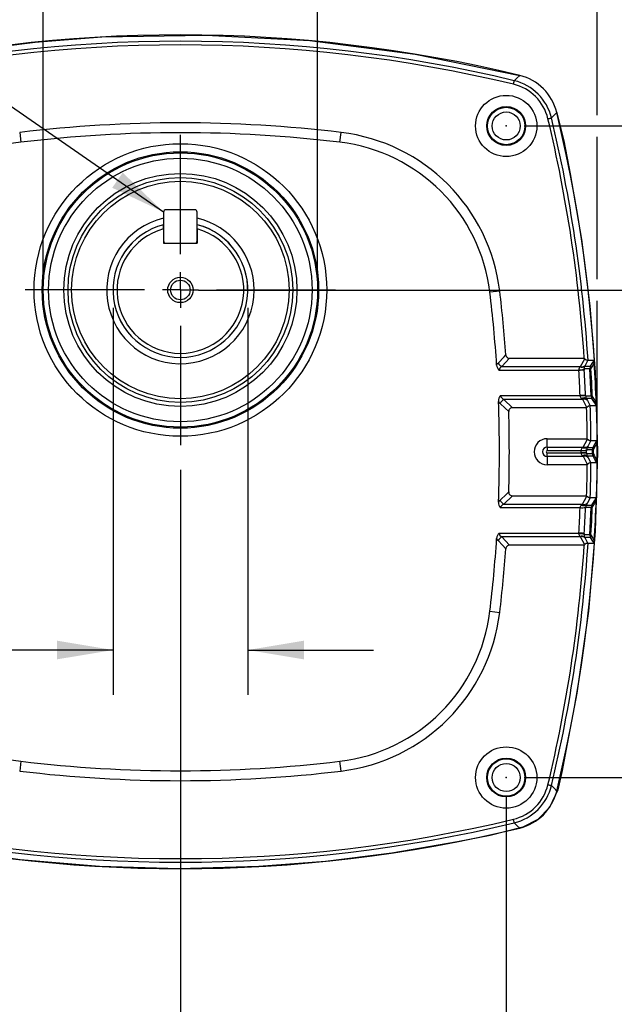
# Model space of a CAD drawing. Extents: x 0.3 to 16.7, y 0.2 to 10.8.
# Drawn here: x 13.4 to 15, y 4.1 to 6.8 of the extents above; entities that cross this region are included whole.
import ezdxf

# ---------------------------------------------------------------- set-up
doc = ezdxf.new("R2010")
doc.units = 0
doc.header["$MEASUREMENT"] = 0
doc.header["$PDSIZE"] = -1
doc.layers.get('0').update_dxf_attribs({"linetype": 'CONTINUOUS'})
doc.layers.add('OBJECT', color=7, linetype='CONTINUOUS')
doc.styles.add('SLDTEXTSTYLE1', font='TXT', dxfattribs={"width": 0.7})
doc.dimstyles.new('SLDDIMSTYLE10', dxfattribs={"dimtxt": 0.18, "dimasz": 0.156, "dimexe": 0, "dimexo": 0.0625, "dimgap": 0, "dimtad": 0, "dimtih": 1, "dimtoh": 1, "dimdec": 0, "dimrnd": 1e-09, "dimzin": 0, "dimdsep": 46, "dimtxsty": 'Standard', "dimsah": 1, "dimcen": 0.09, "dimadec": 0, "dimazin": 0, "dimtfac": 0.156, "dimtdec": 0, "dimtofl": 0, "dimtmove": 0, "dimatfit": 3, "dimfxl": 0, "dimtolj": 1, "dimtzin": 0, "dimarcsym": 0})
doc.dimstyles.new('SLDDIMSTYLE5', dxfattribs={"dimtxt": 0.105523, "dimasz": 0.156, "dimexe": 0, "dimexo": 0.0625, "dimgap": 0.026381, "dimtad": 0, "dimtih": 1, "dimtoh": 1, "dimdec": 3, "dimlfac": 2, "dimrnd": 1e-09, "dimzin": 12, "dimdsep": 46, "dimtxsty": 'SLDTEXTSTYLE1', "dimsah": 1, "dimcen": 0.09, "dimadec": 0, "dimazin": 0, "dimtol": 1, "dimtp": 0.01, "dimtm": 0.01, "dimtfac": 1, "dimtdec": 3, "dimtofl": 0, "dimtmove": 0, "dimatfit": 3, "dimfxl": 0, "dimtolj": 1, "dimtzin": 0, "dimarcsym": 0})
doc.dimstyles.new('SLDDIMSTYLE6', dxfattribs={"dimtxt": 0.105523, "dimasz": 0.156, "dimexe": 0, "dimexo": 0.0625, "dimgap": 0.026381, "dimtad": 0, "dimtih": 1, "dimtoh": 1, "dimdec": 4, "dimlfac": 2, "dimrnd": 1e-09, "dimzin": 12, "dimdsep": 46, "dimtxsty": 'SLDTEXTSTYLE1', "dimsah": 1, "dimcen": 0.09, "dimadec": 0, "dimazin": 0, "dimtfac": 1, "dimtdec": 4, "dimtofl": 0, "dimtmove": 0, "dimatfit": 3, "dimfxl": 0, "dimtolj": 1, "dimtzin": 12, "dimarcsym": 0})
doc.dimstyles.new('SLDDIMSTYLE7', dxfattribs={"dimtxt": 0.105523, "dimasz": 0.156, "dimexe": 0, "dimexo": 0.0625, "dimgap": 0.026381, "dimtad": 0, "dimtih": 1, "dimtoh": 1, "dimdec": 3, "dimlfac": 2, "dimrnd": 1e-09, "dimzin": 12, "dimdsep": 46, "dimtxsty": 'SLDTEXTSTYLE1', "dimsah": 1, "dimcen": 0.09, "dimadec": 0, "dimazin": 0, "dimtol": 1, "dimtp": 0.016, "dimtm": 0.016, "dimtfac": 1, "dimtdec": 3, "dimtofl": 0, "dimtmove": 0, "dimatfit": 3, "dimfxl": 0, "dimtolj": 1, "dimarcsym": 0})
doc.dimstyles.new('SLDDIMSTYLE8', dxfattribs={"dimtxt": 0.105523, "dimasz": 0.156, "dimexe": 0, "dimexo": 0.0625, "dimgap": 0.026381, "dimtad": 0, "dimtih": 1, "dimtoh": 1, "dimdec": 3, "dimlfac": 2, "dimrnd": 1e-09, "dimzin": 12, "dimdsep": 46, "dimtxsty": 'SLDTEXTSTYLE1', "dimsah": 1, "dimcen": 0.09, "dimadec": 0, "dimazin": 0, "dimtfac": 1, "dimtdec": 3, "dimtofl": 0, "dimtmove": 0, "dimatfit": 3, "dimfxl": 0, "dimtolj": 1, "dimtzin": 12, "dimarcsym": 0})
doc.dimstyles.new('SLDDIMSTYLE9', dxfattribs={"dimtxt": 0.105523, "dimasz": 0.156, "dimexe": 0, "dimexo": 0.0625, "dimgap": 0.026381, "dimtad": 0, "dimtih": 1, "dimtoh": 1, "dimdec": 4, "dimlfac": 2, "dimrnd": 1e-09, "dimzin": 12, "dimdsep": 46, "dimtxsty": 'SLDTEXTSTYLE1', "dimsah": 1, "dimcen": 0.09, "dimadec": 0, "dimazin": 0, "dimlim": 1, "dimtp": 0.0003, "dimtm": 0.0002, "dimtfac": 1, "dimtdec": 4, "dimtmove": 0, "dimatfit": 0, "dimfxl": 0, "dimtolj": 1, "dimtzin": 4, "dimarcsym": 0})

# ---------------------------------------------------------------- blocks, each defined once
blk = doc.blocks.new('_D_5')
at = {"layer": 'OBJECT'}
for p, q in [((12.8948, 4.686), (12.8948, 3.4421)), ((14.7073, 4.686), (14.7073, 3.4421)), ((12.8948, 3.5671), (13.3861, 3.5671)), ((14.7073, 3.5671), (14.3462, 3.5671))]:
    blk.add_line(p, q, dxfattribs=at)
for points in [[(12.8948, 3.5671), (13.0508, 3.5411), (13.0508, 3.5931)], [(14.7073, 3.5671), (14.5513, 3.5931), (14.5513, 3.5411)]]:
    blk.add_solid(points, dxfattribs=at)
at = {"layer": 'OBJECT', "char_height": 0.10417, "attachment_point": 1, "style": 'SLDTEXTSTYLE1'}
for s, insert in [('3.625', (13.4486, 3.7014)), ('±.010', (13.8661, 3.7014)), ('TYP', (13.7565, 3.535))]:
    blk.add_mtext(s, dxfattribs=dict(at, insert=insert))
blk = doc.blocks.new('_D_6')
at = {"layer": 'OBJECT'}
for p, q in [((13.8011, 5.5922), (13.8011, 3.7904)), ((12.8948, 4.686), (12.8948, 3.7904)), ((12.8948, 3.9154), (12.7535, 3.9154)), ((13.8011, 3.9154), (12.8948, 3.9154))]:
    blk.add_line(p, q, dxfattribs=at)
for points in [[(12.8948, 3.9154), (13.0508, 3.8894), (13.0508, 3.9414)], [(13.8011, 3.9154), (13.6451, 3.9414), (13.6451, 3.8894)]]:
    blk.add_solid(points, dxfattribs=at)
at = {"layer": 'OBJECT', "attachment_point": 1, "style": 'SLDTEXTSTYLE1'}
for s, insert, char_height in [('(', (12.0229, 4.0497), 0.1042), (')', (12.6074, 4.0497), 0.1042), ('1.8125', (12.1064, 4.0497), 0.10417), ('TYP', (12.2473, 3.8833), 0.10417)]:
    blk.add_mtext(s, dxfattribs=dict(at, insert=insert, char_height=char_height))
blk = doc.blocks.new('_D_7')
at = {"layer": 'OBJECT'}
for p, q in [((14.7573, 6.5485), (15.8524, 6.5485)), ((15.7274, 6.5485), (15.7274, 5.9083)), ((15.7274, 4.736), (15.7274, 5.5755)), ((14.7573, 4.736), (15.8524, 4.736))]:
    blk.add_line(p, q, dxfattribs=at)
for points in [[(15.7274, 6.5485), (15.7014, 6.3925), (15.7534, 6.3925)], [(15.7274, 4.736), (15.7534, 4.892), (15.7014, 4.892)]]:
    blk.add_solid(points, dxfattribs=at)
at = {"layer": 'OBJECT', "char_height": 0.10417, "attachment_point": 1, "style": 'SLDTEXTSTYLE1'}
for s, insert in [('3.625', (15.3098, 5.8762)), ('±.010', (15.7274, 5.8762)), ('TYP', (15.6177, 5.7098))]:
    blk.add_mtext(s, dxfattribs=dict(at, insert=insert))
blk = doc.blocks.new('_D_8')
at = {"layer": 'OBJECT'}
for p, q in [((15.5287, 6.9161), (15.4037, 6.9161)), ((15.4037, 6.9161), (15.4037, 6.5485)), ((14.7573, 6.5485), (15.5287, 6.5485)), ((15.4037, 6.0922), (15.4037, 6.5485)), ((13.8511, 6.0922), (15.5287, 6.0922))]:
    blk.add_line(p, q, dxfattribs=at)
for points in [[(15.4037, 6.5485), (15.3777, 6.3925), (15.4297, 6.3925)], [(15.4037, 6.0922), (15.4297, 6.2482), (15.3777, 6.2482)]]:
    blk.add_solid(points, dxfattribs=at)
at = {"layer": 'OBJECT', "attachment_point": 1, "style": 'SLDTEXTSTYLE1'}
for s, insert, char_height in [('(', (15.5912, 7.0504), 0.1042), ('.9125', (15.6747, 7.0504), 0.10417), (')', (16.0922, 7.0504), 0.1042), ('TYP', (15.7738, 6.884), 0.10417)]:
    blk.add_mtext(s, dxfattribs=dict(at, insert=insert, char_height=char_height))
blk = doc.blocks.new('_D_9')
at = {"layer": 'OBJECT'}
for p, q in [((13.4196, 6.1422), (13.4196, 7.8531)), ((14.1826, 6.1422), (14.1826, 7.8531)), ((13.4196, 7.7281), (12.5014, 7.7281)), ((14.1826, 7.7281), (13.4196, 7.7281))]:
    blk.add_line(p, q, dxfattribs=at)
for points in [[(13.4196, 7.7281), (13.5756, 7.7021), (13.5756, 7.7541)], [(14.1826, 7.7281), (14.0266, 7.7541), (14.0266, 7.7021)]]:
    blk.add_solid(points, dxfattribs=at)
at = {"layer": 'OBJECT', "attachment_point": 1, "style": 'SLDTEXTSTYLE1'}
for s, insert, char_height in [('%%c', (11.4412, 7.8624), 0.10417), ('1.536', (11.5992, 7.8624), 0.10417), ('±.016', (12.0168, 7.8624), 0.10417), ('NOT MACHINED', (11.4522, 7.696), 0.104167)]:
    blk.add_mtext(s, dxfattribs=dict(at, insert=insert, char_height=char_height))
blk = doc.blocks.new('_D_10')
at = {"layer": 'OBJECT'}
for p, q in [((12.6413, 7.7581), (12.6413, 8.3221)), ((14.9608, 6.5785), (14.9608, 8.3221)), ((12.6413, 8.1971), (13.4695, 8.1971)), ((14.9608, 8.1971), (14.2627, 8.1971)), ((12.6413, 5.6922), (12.6413, 7.6981)), ((14.9608, 6.1222), (14.9608, 6.5185)), ((14.9608, 5.6922), (14.9608, 6.0622))]:
    blk.add_line(p, q, dxfattribs=at)
for points in [[(12.6413, 8.1971), (12.7973, 8.1711), (12.7973, 8.2231)], [(14.9608, 8.1971), (14.8048, 8.2231), (14.8048, 8.1711)]]:
    blk.add_solid(points, dxfattribs=at)
at = {"layer": 'OBJECT', "insert": (13.532, 8.2482), "char_height": 0.10417, "attachment_point": 1, "style": 'SLDTEXTSTYLE1'}
blk.add_mtext('4.640 SQ', dxfattribs=at)
blk = doc.blocks.new('_D_11')
at = {"layer": 'OBJECT'}
for p, q in [((13.6137, 6.0422), (13.6137, 4.9657)), ((13.9885, 6.0422), (13.9885, 4.9657)), ((13.6137, 5.0907), (12.085, 5.0907)), ((13.9885, 5.0907), (14.3385, 5.0907))]:
    blk.add_line(p, q, dxfattribs=at)
for points in [[(13.6137, 5.0907), (13.4577, 5.1167), (13.4577, 5.0647)], [(13.9885, 5.0907), (14.1445, 5.0647), (14.1445, 5.1167)]]:
    blk.add_solid(points, dxfattribs=at)
at = {"layer": 'OBJECT', "char_height": 0.10417, "attachment_point": 1, "style": 'SLDTEXTSTYLE1'}
for s, insert in [('.7500', (11.605, 5.225)), ('%%c', (11.4469, 5.1418)), ('.7495', (11.605, 5.0587))]:
    blk.add_mtext(s, dxfattribs=dict(at, insert=insert))
blk = doc.blocks.new('SW_CENTERMARKSYMBOL_0')
at = {"layer": 'OBJECT', "color": 0}
for p, q in [((0, 0.1), (0, 0.4315)), ((0, 0), (0, 0.05)), ((-0.1, 0), (-0.4315, 0)), ((0, 0), (-0.05, 0)), ((0, 0), (0, -0.05)), ((0, 0), (0.05, 0)), ((0.1, 0), (0.4315, 0)), ((0, -0.1), (0, -0.4315))]:
    blk.add_line(p, q, dxfattribs=at)

msp = doc.modelspace()

# ---------------------------------------------------------------- linework, layer by layer
at = {"color": 7, "linetype": 'Continuous', "lineweight": 25}
for p, q in [((13.3540745, 6.53054445), (13.35734817, 6.50323998)), ((14.24481337, 6.50323998), (14.24808704, 6.53054445)), ((13.75445577, 6.30899579), (13.75445577, 6.22874581)), ((13.84120577, 6.31549583), (13.76095577, 6.31549583)), ((13.84770577, 6.22874581), (13.84770577, 6.30899579)), ((13.75429327, 6.26217226), (13.75429327, 6.27373702)), ((13.84786827, 6.26217226), (13.84786827, 6.27373702)), ((13.75429327, 6.26217226), (13.75429327, 6.22224584)), ((13.84786827, 6.26217226), (13.84786827, 6.22224584)), ((13.75429327, 6.22224584), (13.84786827, 6.22224584)), ((14.68937939, 6.0892521), (14.66207492, 6.08597843)), ((14.71695153, 5.90224583), (14.69538797, 5.87913922)), ((14.71695153, 5.90224583), (14.9244216, 5.90224583)), ((14.91381941, 5.87913922), (14.92564369, 5.90117717)), ((14.92564369, 5.90117717), (14.9244216, 5.90224583)), ((14.93473031, 5.89699914), (14.92693874, 5.88247729)), ((14.93491966, 5.89724583), (14.9516644, 5.89724583)), ((14.90946793, 5.86853263), (14.68793042, 5.86853263)), ((14.69538797, 5.87913922), (14.91381941, 5.87913922)), ((14.90946793, 5.86853263), (14.90928225, 5.87011569)), ((14.91286755, 5.87825439), (14.91381941, 5.87913922)), ((14.92425469, 5.87256892), (14.92444103, 5.86939074)), ((14.94031018, 5.8725628), (14.92425469, 5.87256892)), ((14.92693874, 5.88247729), (14.92598681, 5.88070765)), ((14.69054538, 5.77686322), (14.68594384, 5.78242997)), ((14.69152466, 5.79845904), (14.91286066, 5.79845904)), ((14.70114508, 5.78785243), (14.72502456, 5.76474583)), ((14.91995059, 5.78785243), (14.70114508, 5.78785243)), ((14.92784667, 5.79905142), (14.91286066, 5.79845904)), ((14.91292402, 5.79764303), (14.91286066, 5.79845904)), ((14.91995059, 5.78785243), (14.91658969, 5.79096072)), ((14.92784667, 5.79905142), (14.92791032, 5.79741322)), ((14.92970902, 5.79073094), (14.93306985, 5.78451436)), ((14.94581723, 5.7907231), (14.92970902, 5.79073094)), ((14.93306985, 5.78451436), (14.94084162, 5.77003019)), ((14.93105108, 5.76474583), (14.72502456, 5.76474583)), ((14.93105108, 5.76474583), (14.93191237, 5.76555938)), ((14.94105121, 5.76974583), (14.94084162, 5.77003019)), ((14.9577936, 5.76974583), (14.94105121, 5.76974583)), ((14.82132837, 5.67849583), (14.9327752, 5.67849583)), ((14.82132837, 5.65538922), (14.82132837, 5.67849583)), ((14.94277005, 5.67322871), (14.93498888, 5.65872729)), ((14.94297032, 5.67349582), (14.95969548, 5.67349582)), ((14.82132837, 5.65538922), (14.92186963, 5.65538922)), ((14.82132837, 5.65538922), (14.82132837, 5.64478262)), ((14.91594612, 5.64478262), (14.82132837, 5.64478262)), ((14.91594612, 5.64478262), (14.91594209, 5.64600697)), ((14.93094386, 5.64479224), (14.91594612, 5.64478262)), ((14.9196093, 5.65329442), (14.92186963, 5.65538922)), ((14.93093976, 5.64725023), (14.93094386, 5.64479224)), ((14.94696936, 5.64724944), (14.93093976, 5.64725023)), ((14.93498888, 5.65872729), (14.93272863, 5.65453767)), ((14.93272863, 5.65453767), (14.94884777, 5.65453681)), ((14.82132837, 5.62910243), (14.82132837, 5.63970903)), ((14.82132837, 5.63970903), (14.91594612, 5.63970903)), ((14.82132837, 5.62910243), (14.82132837, 5.60599582)), ((14.92186963, 5.62910243), (14.82132837, 5.62910243)), ((14.91594209, 5.63848468), (14.91594612, 5.63970903)), ((14.93094386, 5.63969941), (14.91594612, 5.63970903)), ((14.92186963, 5.62910243), (14.9196093, 5.63119723)), ((14.93094386, 5.63969941), (14.93093976, 5.63724142)), ((14.93093976, 5.63724142), (14.94696936, 5.63724221)), ((14.94884777, 5.62995484), (14.93272863, 5.62995398)), ((14.93272863, 5.62995398), (14.93498888, 5.62576436)), ((14.93498888, 5.62576436), (14.94277005, 5.61126294)), ((14.9327752, 5.60599582), (14.82132837, 5.60599582)), ((14.9327752, 5.60599582), (14.93377648, 5.6069121)), ((14.94297032, 5.61099583), (14.94277005, 5.61126294)), ((14.95969548, 5.61099583), (14.94297032, 5.61099583)), ((14.68594384, 5.50206168), (14.69054538, 5.50762843)), ((14.72502456, 5.51974582), (14.70114508, 5.49663922)), ((14.72502456, 5.51974582), (14.93105108, 5.51974582)), ((14.94084162, 5.51446146), (14.93306985, 5.49997729)), ((14.94105121, 5.51474582), (14.9577936, 5.51474582)), ((14.91286066, 5.48603261), (14.69152466, 5.48603261)), ((14.70114508, 5.49663922), (14.91995059, 5.49663922)), ((14.91286066, 5.48603261), (14.91292402, 5.48684862)), ((14.92784667, 5.48544023), (14.91286066, 5.48603261)), ((14.91658969, 5.49353093), (14.91995059, 5.49663922)), ((14.92791032, 5.48707843), (14.92784667, 5.48544023)), ((14.93306985, 5.49997729), (14.92970902, 5.49376071)), ((14.68480455, 5.39544727), (14.68076679, 5.40101529)), ((14.68793042, 5.41595902), (14.90946793, 5.41595902)), ((14.69538797, 5.40535243), (14.71695153, 5.38224583)), ((14.91381941, 5.40535243), (14.69538797, 5.40535243)), ((14.90928225, 5.41437596), (14.90946793, 5.41595902)), ((14.91381941, 5.40535243), (14.91286755, 5.40623726)), ((14.92564369, 5.38331448), (14.91381941, 5.40535243)), ((14.92444103, 5.41510091), (14.92425469, 5.41192273)), ((14.92598681, 5.403784), (14.92693874, 5.40201436)), ((14.92693874, 5.40201436), (14.93473031, 5.38749251)), ((14.9244216, 5.38224583), (14.71695153, 5.38224583)), ((14.9244216, 5.38224583), (14.92564369, 5.38331448)), ((14.93491966, 5.38724582), (14.93473031, 5.38749251)), ((14.9516644, 5.38724582), (14.93491966, 5.38724582)), ((14.66207492, 5.19851322), (14.68937939, 5.19523955)), ((13.35734817, 4.78125167), (13.3540745, 4.7539472)), ((14.24808704, 4.7539472), (14.24481337, 4.78125167))]:
    msp.add_line(p, q, dxfattribs=at)
at = {"color": 7, "linetype": 'Continuous', "lineweight": 25, "flags": 128}
for points in [[(13.21283609, 6.75858531), (13.39705408, 6.78161677), (13.5821422, 6.7960786), (13.87184309, 6.80143473), (14.16117334, 6.78583478), (14.45404782, 6.74841908), (14.74494459, 6.68912104)], [(14.72980451, 6.67444068), (14.73724982, 6.6816508), (14.74489935, 6.68905959)], [(14.72743668, 6.66456837), (14.72795566, 6.66673204), (14.72841912, 6.66866457), (14.72882223, 6.67034521), (14.72916058, 6.67175576), (14.72943045, 6.67288112), (14.72962903, 6.67370912), (14.72975421, 6.6742308), (14.72980451, 6.67444068)], [(14.84726343, 6.587529), (14.86797758, 6.50696358), (14.88549804, 6.41529328), (14.91711475, 6.23254139), (14.94024323, 6.04832073), (14.9548012, 5.86322539), (14.96089124, 5.64172148), (14.95471576, 5.4200494), (14.9363033, 5.19922807), (14.90413373, 4.97069398), (14.87340514, 4.81015259), (14.86333549, 4.75565152), (14.85069282, 4.70179644), (14.8277424, 4.65278724), (14.79518791, 4.61888064), (14.75324458, 4.59765925), (14.66305076, 4.57511193), (14.57165311, 4.55734185), (14.38890005, 4.52584306), (14.20468378, 4.50283191), (14.01959832, 4.48838995), (13.79809161, 4.48243638), (13.57642426, 4.4887484), (13.35561521, 4.50729683), (13.12719416, 4.53959121)], [(14.84789453, 6.5860644), (14.84048575, 6.57841487), (14.83327563, 6.57096957)], [(14.82340331, 6.56860174), (14.82556699, 6.56912071), (14.82749952, 6.56958417), (14.82918015, 6.56998728), (14.8305907, 6.57032564), (14.83171606, 6.5705955), (14.83254406, 6.57079409), (14.83306575, 6.57091926), (14.83327563, 6.57096957)], [(14.68076679, 5.88347636), (14.68357154, 5.88763677), (14.68480455, 5.88904438)], [(14.68480455, 5.88904438), (14.70135298, 5.90671496), (14.70637237, 5.91209022)], [(14.92564369, 5.90117717), (14.93012767, 5.89791446), (14.93321776, 5.89669028), (14.93473031, 5.89699914)], [(14.93473031, 5.89699914), (14.93486576, 5.8971927), (14.93491966, 5.89724583)], [(14.94216359, 5.88069794), (14.94787465, 5.89064574), (14.9516644, 5.89724583)], [(14.9522523, 5.8901861), (14.94787465, 5.88259043), (14.94216359, 5.87267908)], [(14.92444103, 5.86939074), (14.92410928, 5.86937173), (14.92322716, 5.86932119), (14.92182805, 5.869241), (14.9199643, 5.86913419), (14.9177061, 5.86900476), (14.91513829, 5.8688576), (14.91235738, 5.86869823), (14.90946793, 5.86853263)], [(14.92598681, 5.88070765), (14.92978242, 5.88070536), (14.93597301, 5.88070164), (14.93805484, 5.88070039), (14.94216359, 5.88069794)], [(14.94395019, 5.7974078), (14.94228928, 5.83537153), (14.94031018, 5.8725628)], [(14.94216359, 5.87267908), (14.94415009, 5.8354693), (14.94581723, 5.79748654)], [(14.91658969, 5.79096072), (14.91880594, 5.79176431), (14.92096265, 5.79234497), (14.92300196, 5.79268707), (14.924869, 5.79278145), (14.9265137, 5.79262556), (14.92789199, 5.7922236), (14.92896667, 5.79158635), (14.92970902, 5.79073094)], [(14.93191237, 5.76555938), (14.92127021, 5.785393), (14.91995059, 5.78785243)], [(14.92791032, 5.79741322), (14.92826782, 5.79741311), (14.93036373, 5.7974124), (14.93874739, 5.79740956), (14.94395019, 5.7974078)], [(14.94581723, 5.79748654), (14.95260115, 5.78563966), (14.95768294, 5.77676658)], [(14.9577936, 5.76974583), (14.95260115, 5.77884003), (14.94581723, 5.7907231)], [(14.71442266, 5.75382405), (14.70445751, 5.76345731), (14.69054538, 5.77686322)], [(14.94084162, 5.77003019), (14.93898132, 5.77027479), (14.93596267, 5.76881046), (14.93191237, 5.76555938)], [(14.92186963, 5.65538922), (14.93251186, 5.6752228), (14.93377648, 5.67757955)], [(14.93377648, 5.67757955), (14.93295867, 5.67833399), (14.9327752, 5.67849583)], [(14.93377648, 5.67757955), (14.93814819, 5.67423419), (14.94125537, 5.67290848), (14.94277005, 5.67322871)], [(14.94277005, 5.67322871), (14.94293182, 5.67346064), (14.94297032, 5.67349582)], [(14.94884777, 5.65453681), (14.94929209, 5.65531346), (14.95513383, 5.66552387), (14.95969548, 5.67349582)], [(14.93272863, 5.65453767), (14.93193415, 5.65356288), (14.93082536, 5.65279838), (14.92943035, 5.65226369), (14.92778485, 5.65197243), (14.92593071, 5.65193204), (14.92391539, 5.65214356), (14.92179014, 5.65260158), (14.9196093, 5.65329442)], [(14.94696936, 5.64724944), (14.94701336, 5.64724952), (14.94711309, 5.64724967), (14.94726826, 5.64724989), (14.94747821, 5.64725018), (14.94774228, 5.64725054), (14.94805937, 5.64725096), (14.94842831, 5.64725144), (14.94884777, 5.64725199)], [(14.94696936, 5.63724221), (14.94697251, 5.64224583), (14.94696936, 5.64724944)], [(14.95987287, 5.66645784), (14.95710662, 5.66163957), (14.95513383, 5.65820318), (14.94884777, 5.64725199)], [(14.94884777, 5.64725199), (14.94885092, 5.64224583), (14.94884777, 5.63723966)], [(14.93272863, 5.62995398), (14.93193415, 5.63092877), (14.93082536, 5.63169327), (14.92943035, 5.63222796), (14.92778485, 5.63251922), (14.92593071, 5.63255961), (14.92391539, 5.63234809), (14.92179014, 5.63189007), (14.9196093, 5.63119723)], [(14.93377648, 5.6069121), (14.92313417, 5.62674568), (14.92186963, 5.62910243)], [(14.94696936, 5.63724221), (14.94701336, 5.63724213), (14.94711309, 5.63724198), (14.94726826, 5.63724176), (14.94747821, 5.63724147), (14.94774228, 5.63724112), (14.94805937, 5.63724069), (14.94842831, 5.63724021), (14.94884777, 5.63723966)], [(14.94884777, 5.63723966), (14.95162157, 5.63240706), (14.95513383, 5.62628847), (14.95987287, 5.61803381)], [(14.95969548, 5.61099583), (14.95950775, 5.61132391), (14.95513383, 5.61896778), (14.94884777, 5.62995484)], [(14.69054538, 5.50762843), (14.70827094, 5.52471777), (14.71442266, 5.5306676)], [(14.91995059, 5.49663922), (14.93059267, 5.51647285), (14.93191237, 5.51893227)], [(14.93191237, 5.51893227), (14.93148872, 5.51934087), (14.93105108, 5.51974582)], [(14.93191237, 5.51893227), (14.93620525, 5.51553008), (14.93932401, 5.51412964), (14.94084162, 5.51446146)], [(14.94084162, 5.51446146), (14.94098557, 5.51467444), (14.94105121, 5.51474582)], [(14.94581723, 5.49376855), (14.95260115, 5.50565162), (14.9577936, 5.51474582)], [(14.95768294, 5.50772507), (14.95260115, 5.498852), (14.94581723, 5.48700511)], [(14.92970902, 5.49376071), (14.92896667, 5.4929053), (14.92789199, 5.49226805), (14.9265137, 5.49186609), (14.924869, 5.4917102), (14.92300196, 5.49180458), (14.92096265, 5.49214668), (14.91880594, 5.49272734), (14.91658969, 5.49353093)], [(14.94395019, 5.48708385), (14.94342623, 5.48708367), (14.94133031, 5.48708296), (14.93294665, 5.48708013), (14.92791032, 5.48707843)], [(14.92970902, 5.49376071), (14.93351769, 5.49376257), (14.9396675, 5.49376557), (14.94173863, 5.49376658), (14.94581723, 5.49376855)], [(14.94031018, 5.41192885), (14.94228906, 5.44911559), (14.94395019, 5.48708385)], [(14.94581723, 5.48700511), (14.94414987, 5.44901782), (14.94216359, 5.41181257)], [(14.92444103, 5.41510091), (14.92410928, 5.41511992), (14.92322716, 5.41517046), (14.92182805, 5.41525065), (14.9199643, 5.41535746), (14.9177061, 5.41548689), (14.91513829, 5.41563405), (14.91235738, 5.41579342), (14.90946793, 5.41595902)], [(14.92425469, 5.41192273), (14.92452441, 5.41192284), (14.92662223, 5.41192365), (14.93501367, 5.41192684), (14.94031018, 5.41192885)], [(14.94216359, 5.40379371), (14.93813059, 5.40379129), (14.93194001, 5.40378759), (14.92598681, 5.403784)], [(14.94216359, 5.41181257), (14.94787465, 5.40190122), (14.9522523, 5.39430555)], [(14.9516644, 5.38724582), (14.94787465, 5.39384591), (14.94216359, 5.40379371)], [(14.70637237, 5.37240143), (14.69683482, 5.38260895), (14.68480455, 5.39544727)], [(14.82340331, 4.71588991), (14.82556699, 4.71537094), (14.82749952, 4.71490748), (14.82918015, 4.71450437), (14.8305907, 4.71416601), (14.83171606, 4.71389615), (14.83254406, 4.71369757), (14.83306575, 4.71357239), (14.83327563, 4.71352208)], [(14.83327563, 4.71352208), (14.84048575, 4.70607678), (14.84789453, 4.69842725)], [(14.72980451, 4.61005097), (14.72975421, 4.61026085), (14.72962903, 4.61078253), (14.72943045, 4.61161053), (14.72916058, 4.61273589), (14.72882223, 4.61414644), (14.72841912, 4.61582708), (14.72795566, 4.61775961), (14.72743668, 4.61992328)], [(14.74489935, 4.59543206), (14.73724982, 4.60284085), (14.72980451, 4.61005097)]]:
    msp.add_lwpolyline(points, dxfattribs=at)
at = {"color": 7, "linetype": 'Continuous', "lineweight": 25}
for centre, radius in [((14.70733077, 6.54849583), 0.08523035), ((14.70733077, 6.54849583), 0.054), ((14.70733077, 6.54849583), 0.052), ((14.70733077, 6.54849583), 0.0389607), ((13.80108077, 6.09224583), 0.40698261), ((13.80108077, 6.09224583), 0.38448604), ((13.80108077, 6.09224583), 0.38150726), ((13.80108077, 6.09224583), 0.36650954), ((13.80108077, 6.09224583), 0.32428269), ((13.80108077, 6.09224583), 0.312625), ((13.80108077, 6.09224583), 0.3025), ((13.80108077, 6.09224583), 0.03525), ((13.80108077, 6.09224583), 0.02725), ((14.70733077, 4.73599583), 0.08523035), ((14.70733077, 4.73599583), 0.054), ((14.70733077, 4.73599583), 0.052), ((14.70733077, 4.73599583), 0.0389607)]:
    msp.add_circle(centre, radius, dxfattribs=at)
for centre, radius, start, end in [((13.80108077, 2.80224583), 3.99976436, 76.35127797, 103.64872203), ((13.80108077, 2.80224583), 3.98201214, 76.51270379, 103.48729621), ((13.80108077, 2.80224583), 3.97185985, 76.51270379, 103.48729621), ((14.711871, 6.55303605), 0.13997598, 13.64805787, 76.35194213), ((14.69715877, 6.53832383), 0.12982463, 13.48681468, 76.51318532), ((14.69715096, 6.53831602), 0.13998635, 13.48921912, 76.51078088), ((10.96108077, 5.64224583), 3.99976436, 346.35127797, 13.64872203), ((10.96108077, 5.64224583), 3.99976436, 346.35127797, 13.64872203), ((13.80108077, 2.80224583), 3.755, 83.16312817, 96.83687183), ((10.96108077, 5.64224583), 3.97185985, 3.75329515, 13.48729621), ((10.96108077, 5.64224583), 3.98201214, 3.67161817, 13.48729621), ((13.80108077, 2.80224583), 3.7275, 83.16312817, 96.83687183), ((14.18797036, 6.02913542), 0.505, 6.83687183, 83.16312817), ((13.41419118, 6.02913542), 0.4775, 96.83687183, 173.16312817), ((14.18797036, 6.02913542), 0.4775, 6.83687183, 83.16312817), ((13.76095577, 6.30899583), 0.0065, 90, 180), ((13.84120577, 6.30899583), 0.0065, 0, 90), ((13.80108077, 6.09224583), 0.205, 103.14634315, 0), ((13.80108077, 6.09224583), 0.187475, 104.40058796, 270), ((13.80108077, 6.09224583), 0.187425, 104.45580713, 75.54419287), ((13.80108077, 6.09224583), 0.187475, 270, 75.4526474), ((13.80108077, 6.09224583), 0.205, 0, 76.85365685), ((13.80108077, 6.09224583), 0.17625, 105.39434686, 74.60565314), ((13.76095577, 6.22874583), 0.0065, 180, 270), ((13.84120577, 6.22874583), 0.0065, 270, 0), ((10.96108077, 5.64224583), 3.7275, 3.71057217, 6.83687183), ((10.96108077, 5.64224583), 3.755, 4.12098073, 6.83687183), ((14.70590088, 5.90097864), 0.02423802, 209.49696713, 244.29507644), ((14.7164774, 5.91234289), 0.01010819, 181.43238065, 272.68847403), ((14.87606049, 5.8873955), 0.0762429, 2.09757716, 7.42318), ((10.96119957, 5.64225082), 3.99874654, 1.92776402, 3.55480464), ((14.70221159, 5.88456754), 0.02147255, 182.91288393, 228.3107783), ((14.6992714, 5.86848374), 0.01134109, 110.02448183, 179.75302832), ((14.9190717, 5.87066225), 0.0098047, 129.25504312, 183.19558051), ((14.91063013, 5.90880556), 0.03871334, 268.00473276, 290.60568119), ((10.96108077, 5.64224583), 3.9548662, 2.26371407, 3.28010166), ((14.91779339, 5.88821801), 0.01111475, 243.69304358, 317.49061068), ((14.91813623, 5.88962308), 0.01133783, 247.62014887, 320.9306484), ((14.93972216, 5.87353076), 0.01549734, 152.41238163, 183.55835664), ((10.96108077, 5.64224583), 3.96986391, 2.26371407, 3.28010166), ((14.95528698, 5.87342937), 0.01500184, 151.01954692, 183.31152126), ((14.95134946, 5.71144467), 0.16149587, 93.26073997, 93.91959088), ((14.95050921, 5.87668851), 0.00925878, 154.3393182, 205.6606818), ((14.70767287, 5.78385066), 0.02177542, 137.86613785, 183.74079471), ((10.96108077, 5.64224583), 3.7275, 357.84470702, 2.15529298), ((14.71288003, 5.76592682), 0.02486848, 118.15642266, 153.9108063), ((14.70511371, 5.80111832), 0.0138468, 191.07246449, 253.34490313), ((14.91931425, 5.72560332), 0.07232257, 83.17383571, 95.06911106), ((14.92270197, 5.79866027), 0.00983072, 185.93936033, 231.55574465), ((14.92426754, 5.77736924), 0.01133725, 39.06737023, 112.38175463), ((14.94331679, 5.79797702), 0.01541679, 182.09581083, 208.03512788), ((14.95517695, 5.55338109), 0.24428482, 92.19581281, 92.6341092), ((14.95894049, 5.79799153), 0.01500167, 182.23000477, 208.98024279), ((14.95302998, 5.79410482), 0.00796617, 154.88033561, 205.11966439), ((14.72438755, 5.75475759), 0.01000853, 86.35089427, 185.35199487), ((10.96108077, 5.64224583), 3.755, 358.29722964, 1.70277036), ((10.96108077, 5.64224583), 3.97185985, 0.52292904, 1.76739524), ((10.96108077, 5.64224583), 3.98201214, 0.44964993, 1.8348665), ((14.88350691, 5.77208619), 0.07432355, 358.19552137, 3.61048269), ((14.8213284, 5.64224583), 0.03625, 90, 270), ((14.8706943, 5.66773134), 0.08918766, 359.18185386, 3.70579588), ((14.8213284, 5.64224583), 0.0131434, 90, 270), ((14.8213284, 5.64224583), 0.0025368, 90, 270), ((14.92621911, 5.64540177), 0.01029482, 129.94497084, 176.62984128), ((14.91944988, 5.69477352), 0.04889254, 265.88579209, 283.59178576), ((10.96108077, 5.64224583), 3.9548662, 359.96324838, 0.03675162), ((14.92618661, 5.66587232), 0.01133718, 247.6179616, 320.93288534), ((14.94636142, 5.64732791), 0.01542185, 152.12765173, 180.28860761), ((10.96108077, 5.64224583), 3.96986391, 359.96324838, 0.03675162), ((14.96197258, 5.64726794), 0.01500323, 151.02116929, 180.07065916), ((14.9565386, 5.6508944), 0.00850975, 154.6575651, 205.3424349), ((10.96484806, 5.64224583), 3.99509818, 359.65276081, 0.34723919), ((14.91944988, 5.58971813), 0.04889254, 76.40821424, 94.11420791), ((14.92565534, 5.63880617), 0.00971857, 181.8957119, 231.52947598), ((14.92618661, 5.61861933), 0.01133718, 39.06711466, 112.3820384), ((14.94637825, 5.63716787), 0.01543866, 179.7270391, 207.85670156), ((14.96197258, 5.63722371), 0.01500323, 179.92934084, 208.97883071), ((14.9565386, 5.63359725), 0.00850975, 154.6575651, 205.3424349), ((14.88681148, 5.61635408), 0.0730807, 355.79531502, 1.31703523), ((10.96108077, 5.64224583), 3.97185985, 358.23260476, 359.47707096), ((14.94198579, 5.60141339), 0.00988072, 85.44751625, 146.18527754), ((10.96108077, 5.64224583), 3.98201214, 358.1651335, 359.55035007), ((14.71288003, 5.51856483), 0.02486848, 206.0891937, 241.84357734), ((14.72438859, 5.52973506), 0.01000947, 174.65428626, 273.64282461), ((10.96098754, 5.64225098), 3.99895878, 356.44523855, 358.0721928), ((14.86801206, 5.51264968), 0.089806, 356.85654676, 1.33744918), ((14.70772263, 5.50065831), 0.02182395, 176.31310929, 222.07995814), ((14.70475989, 5.48369426), 0.0134402, 105.60208217, 169.98055021), ((10.96108077, 5.64224583), 3.9548662, 356.71989834, 357.73628593), ((14.92293636, 5.4857028), 0.01007769, 129.03346962, 173.4714254), ((14.91931425, 5.55888833), 0.07232257, 264.93088894, 276.82616429), ((14.92426754, 5.50712241), 0.01133725, 247.61824537, 320.93262977), ((10.96108077, 5.64224583), 3.96986391, 356.71989834, 357.73628593), ((14.94333017, 5.48651103), 0.01543028, 151.97641272, 177.89264857), ((14.95894049, 5.48650012), 0.01500167, 151.01975721, 177.76999523), ((14.95517695, 5.73111056), 0.24428482, 267.3658908, 267.80418719), ((14.95302998, 5.49038683), 0.00796617, 154.88033561, 205.11966439), ((10.96108077, 5.64224583), 3.7275, 353.16312817, 356.28942783), ((14.70219131, 5.39993384), 0.0214518, 131.66603655, 177.11030123), ((14.70590088, 5.38351301), 0.02423802, 115.70492356, 150.50303287), ((14.69924981, 5.41599273), 0.01131944, 180.17060683, 250.05188302), ((14.91901322, 5.41380364), 0.00974778, 176.63405625, 230.91532012), ((14.91063013, 5.37568609), 0.03871334, 69.39431881, 91.99526724), ((14.91779339, 5.39627364), 0.01111475, 42.50938932, 116.30695642), ((14.91813623, 5.39486857), 0.01133783, 39.0693516, 112.37985113), ((14.93969381, 5.41095485), 0.01546943, 176.41282912, 207.61643261), ((14.95528698, 5.41106228), 0.01500184, 176.68847874, 208.98045308), ((14.95134946, 5.57304698), 0.16149587, 266.08040912, 266.73926003), ((14.95050921, 5.40780314), 0.00925878, 154.3393182, 205.6606818), ((10.96108077, 5.64224583), 3.755, 353.16312817, 355.87901927), ((14.71647743, 5.37214873), 0.01010822, 87.31169817, 178.56744715), ((10.96108077, 5.64224583), 3.97185985, 346.51270379, 356.24670485), ((10.96108077, 5.64224583), 3.98201214, 346.51270379, 356.32838183), ((14.93388684, 5.37735686), 0.01017068, 85.24287712, 144.14301425), ((14.88237266, 5.3965705), 0.06991634, 352.33567144, 358.1435714), ((13.41419118, 5.25535623), 0.4775, 186.83687183, 263.16312817), ((14.18797036, 5.25535623), 0.4775, 276.83687183, 353.16312817), ((14.18797036, 5.25535623), 0.505, 276.83687183, 353.16312817), ((13.80108077, 8.48224583), 3.7275, 263.16312817, 276.83687183), ((13.80108077, 8.48224583), 3.755, 263.16312817, 276.83687183), ((14.69715877, 4.74616782), 0.12982463, 283.48681468, 346.51318532), ((14.69715096, 4.74617563), 0.13998635, 283.48921912, 346.51078088), ((14.711871, 4.7314556), 0.13997598, 283.64805787, 346.35194213), ((13.80108077, 8.48224583), 3.98201214, 256.51270379, 283.48729621), ((13.80108077, 8.48224583), 3.97185985, 256.51270379, 283.48729621), ((13.80108077, 8.48224583), 3.99976436, 256.35127797, 283.64872203)]:
    msp.add_arc(centre, radius, start, end, dxfattribs=at)
for p in [(14.70733077, 6.54849583), (14.70733077, 4.73599583)]:
    msp.add_point(p, dxfattribs=at)

# ---------------------------------------------------------------- block references
msp.add_blockref('SW_CENTERMARKSYMBOL_0', (13.80108077, 6.09224583), dxfattribs=at)

# ---------------------------------------------------------------- dimensions: what is measured, and where the dimension line sits
at = {"layer": 'OBJECT'}
for base, p1, p2, text, dimstyle, picture, middle in [((12.64131641, 8.19712352), (14.96084513, 5.64224583), (12.64131641, 5.64224583), '4.640 SQ', 'SLDDIMSTYLE8', '_D_10', (13.86614414, 8.19712352)), ((14.18258803, 7.72814121), (13.41957351, 6.09224583), (14.18258803, 6.09224583), '%%c<>\\PNOT MACHINED', 'SLDDIMSTYLE7', '_D_9', (11.93773542, 7.72814121)), ((12.89483077, 3.91541607), (13.80108077, 5.64224583), (12.89483077, 4.73599583), '(<>)\\PTYP', 'SLDDIMSTYLE6', '_D_6', (12.35691514, 3.91541607))]:
    dim = msp.add_linear_dim(base=base, p1=p1, p2=p2, text=text, dimstyle=dimstyle, dxfattribs=at)
    dim.commit()
    dim.dimension.update_dxf_attribs({"geometry": picture, "text_midpoint": middle, "dimtype": 160})
for base, p1, p2, angle, text, dimstyle, picture, middle in [((15.40365464, 6.54849583), (13.80108077, 6.09224583), (14.70733077, 6.54849583), 90, '(<>)\\PTYP', 'SLDDIMSTYLE6', '_D_8', (15.40365464, 6.91611082)), ((15.72735062, 6.54849583), (14.70733077, 4.73599583), (14.70733077, 6.54849583), 90, '<>\\PTYP', 'SLDDIMSTYLE5', '_D_7', (15.72735062, 5.74187231)), ((13.61365577, 5.09070642), (13.98850577, 6.09224583), (13.61365577, 6.09224583), 359.99999999, '%%c<>', 'SLDDIMSTYLE9', '_D_11', (11.73471875, 5.09070642)), ((14.70733077, 3.56709555), (12.89483077, 4.73599583), (14.70733077, 4.73599583), 0, '<>\\PTYP', 'SLDDIMSTYLE5', '_D_5', (13.86614414, 3.56709555))]:
    dim = msp.add_linear_dim(base=base, p1=p1, p2=p2, angle=angle, text=text, dimstyle=dimstyle, dxfattribs=at)
    dim.commit()
    dim.dimension.update_dxf_attribs({"geometry": picture, "text_midpoint": middle, "dimtype": 160})

# ---------------------------------------------------------------- leaders
msp.add_leader([(13.75445577, 6.30899583), (12.71215798, 7.02908712), (12.46215798, 7.02908712)], dimstyle='SLDDIMSTYLE10', dxfattribs=at)

doc.saveas('drawing.dxf')
